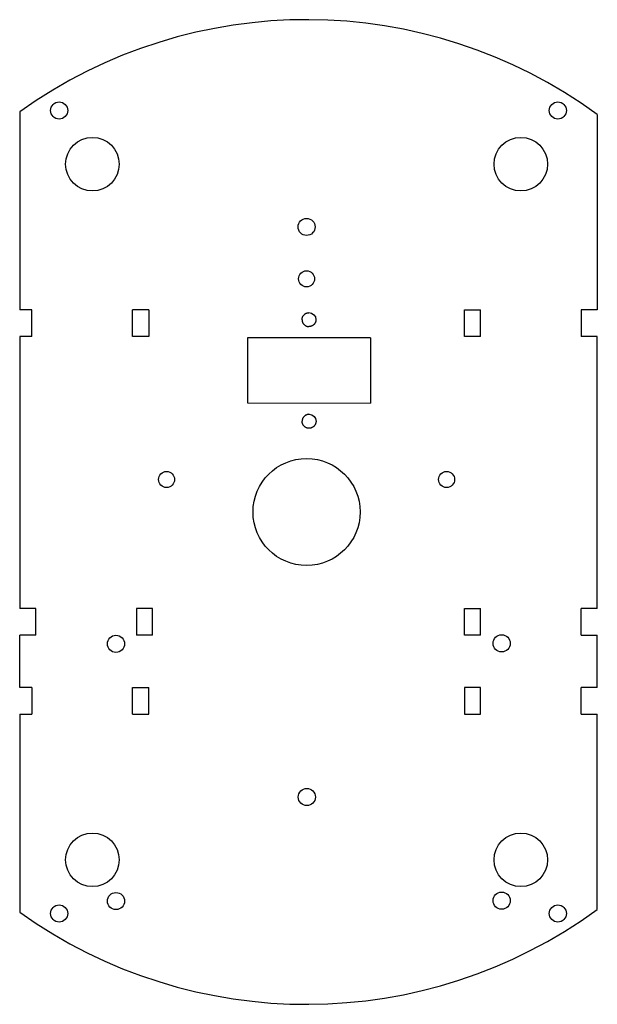
# Model space of a CAD drawing. Units: millimetres. Extents: x 8 to 116, y -78 to 106.
import ezdxf

# ---------------------------------------------------------------- set-up
doc = ezdxf.new("R2010")
doc.units = ezdxf.units.MM
doc.layers.get('0').update_dxf_attribs({"linetype": 'CONTINUOUS'})

msp = doc.modelspace()

# ---------------------------------------------------------------- linework, layer by layer
for p, q in [((8.09, 88.72), (8.09, 51.71)), ((115.96, 88.2), (115.96, 51.71)), ((10.38, 51.71), (8.09, 51.71)), ((10.38, 46.71), (10.38, 51.71)), ((29.18, 46.71), (29.18, 51.71)), ((32.18, 51.71), (29.18, 51.71)), ((32.18, 51.71), (32.18, 46.71)), ((91.16, 46.71), (91.16, 51.71)), ((91.16, 51.71), (94.16, 51.71)), ((94.16, 46.71), (94.16, 51.71)), ((112.96, 51.71), (112.96, 46.71)), ((115.96, 51.71), (112.96, 51.71)), ((8.09, 46.71), (8.09, -4.09)), ((10.38, 46.71), (8.09, 46.71)), ((32.18, 46.71), (29.18, 46.71)), ((50.62, 46.5), (50.61, 34.3)), ((73.62, 46.49), (50.62, 46.5)), ((73.62, 46.49), (73.61, 34.29)), ((94.16, 46.71), (91.16, 46.71)), ((115.96, 46.71), (112.96, 46.71)), ((115.96, -4.09), (115.96, 46.71)), ((50.61, 34.3), (73.61, 34.29)), ((11.09, -4.09), (8.09, -4.09)), ((11.09, -9.09), (11.09, -4.09)), ((29.89, -4.09), (29.89, -9.09)), ((32.89, -4.09), (29.89, -4.09)), ((32.89, -9.09), (32.89, -4.09)), ((91.17, -9.09), (91.17, -4.09)), ((91.17, -4.09), (94.17, -4.09)), ((94.17, -9.09), (94.17, -4.09)), ((112.97, -9.09), (112.97, -4.09)), ((115.96, -4.09), (112.97, -4.09)), ((8.09, -18.85), (8.09, -9.09)), ((11.09, -9.09), (8.09, -9.09)), ((32.89, -9.09), (29.89, -9.09)), ((94.17, -9.09), (91.17, -9.09)), ((112.97, -9.09), (115.96, -9.09)), ((115.96, -18.85), (115.96, -9.09)), ((10.38, -18.85), (8.09, -18.85)), ((10.38, -18.85), (10.38, -23.85)), ((29.18, -23.85), (29.18, -18.85)), ((29.18, -18.85), (32.18, -18.85)), ((32.18, -23.85), (32.18, -18.85)), ((94.16, -18.85), (91.16, -18.85)), ((91.16, -18.85), (91.16, -23.85)), ((94.16, -23.85), (94.16, -18.85)), ((112.96, -23.85), (112.96, -18.85)), ((115.96, -18.85), (112.96, -18.85)), ((8.09, -23.85), (8.09, -60.86)), ((8.09, -23.85), (10.38, -23.85)), ((29.18, -23.85), (32.18, -23.85)), ((91.16, -23.85), (94.16, -23.85)), ((112.96, -23.85), (115.96, -23.85)), ((115.96, -60.34), (115.96, -23.85))]:
    msp.add_line(p, q)
for centre, radius in [((15.45, 88.96), 1.6), ((108.6, 88.96), 1.6), ((21.67, 78.93), 5), ((101.67, 78.93), 5), ((61.67, 67.2), 1.6), ((61.67, 57.5), 1.5), ((61.67, 13.93), 10), ((35.52, 20), 1.5), ((87.82, 20), 1.5), ((26.07, -10.7), 1.6), ((98.1, -10.62), 1.6), ((61.72, -39.34), 1.6), ((21.67, -51.07), 5), ((101.67, -51.07), 5), ((26.07, -58.78), 1.6), ((98.1, -58.7), 1.6), ((15.45, -61.1), 1.6), ((108.6, -61.1), 1.6)]:
    msp.add_circle(centre, radius)
for start, end in [(53.8345, 125.6183), (234.3817, 306.1655)]:
    msp.add_arc((61.67, 13.93), 92, start, end)
for points, knots in [([(60.81, 49.88), (60.81, 49.94), (60.82, 50.05), (60.86, 50.22), (60.91, 50.38), (60.99, 50.53), (61.08, 50.67), (61.19, 50.8), (61.3, 50.89), (61.39, 50.96), (61.46, 51), (61.53, 51.04), (61.61, 51.07), (61.67, 51.1), (61.73, 51.12), (61.77, 51.13), (61.81, 51.14), (61.85, 51.15), (61.9, 51.16), (61.93, 51.16), (61.96, 51.17), (61.98, 51.17), (62, 51.17), (62.02, 51.17), (62.04, 51.17), (62.05, 51.17), (62.06, 51.17), (62.07, 51.18), (62.08, 51.18), (62.09, 51.18), (62.09, 51.18), (62.1, 51.18), (62.1, 51.18), (62.1, 51.18), (62.11, 51.18), (62.11, 51.18), (62.11, 51.18), (62.11, 51.18), (62.11, 51.18), (62.11, 51.18), (62.11, 51.18), (62.11, 51.18), (62.11, 51.18), (62.11, 51.18), (62.11, 51.18)], [-0.2041337, -0.2041337, -0.2041337, -0.2041337, -0.1864563, -0.1691901, -0.1522091, -0.1354151, -0.1187323, -0.102101, -0.0854692, -0.077133, -0.0687767, -0.0603926, -0.0519718, -0.0435043, -0.039249, -0.0349775, -0.0306883, -0.0263795, -0.0220493, -0.0176955, -0.0155091, -0.0133159, -0.0111158, -0.0089085, -0.0078019, -0.0066935, -0.0055831, -0.0044706, -0.0033562, -0.0027981, -0.0022396, -0.0016805, -0.0014008, -0.0011209, -0.0008409, -0.0005607, -0.0004206, -0.0002804, -0.0002103, -0.0001402, -0.0000701, -0.0000351, -0.0000175, 0, 0, 0, 0]), ([(60.81, 49.88), (60.81, 49.88), (60.81, 49.88), (60.81, 49.88), (60.81, 49.88), (60.81, 49.88), (60.81, 49.87), (60.81, 49.87), (60.81, 49.87), (60.81, 49.87), (60.81, 49.87), (60.81, 49.87), (60.81, 49.86), (60.81, 49.86), (60.81, 49.85), (60.81, 49.85), (60.81, 49.84), (60.81, 49.83), (60.81, 49.82), (60.82, 49.81), (60.82, 49.8), (60.82, 49.78), (60.82, 49.77), (60.82, 49.74), (60.82, 49.72), (60.83, 49.69), (60.83, 49.66), (60.84, 49.61), (60.85, 49.57), (60.86, 49.53), (60.87, 49.49), (60.89, 49.44), (60.91, 49.37), (60.95, 49.29), (60.99, 49.22), (61.03, 49.15), (61.1, 49.06), (61.19, 48.95), (61.32, 48.84), (61.46, 48.75), (61.61, 48.67), (61.77, 48.62), (61.94, 48.58), (62.05, 48.58), (62.11, 48.58)], [0, 0, 0, 0, 0.0000175, 0.0000351, 0.0000701, 0.0001402, 0.0002103, 0.0002804, 0.0004206, 0.0005607, 0.0008409, 0.0011209, 0.0014008, 0.0016805, 0.0022396, 0.0027981, 0.0033562, 0.0044706, 0.0055831, 0.0066935, 0.0078019, 0.0089085, 0.0111158, 0.0133159, 0.0155091, 0.0176955, 0.0220493, 0.0263795, 0.0306883, 0.0349776, 0.039249, 0.0435044, 0.051972, 0.0603928, 0.0687771, 0.0771335, 0.0854699, 0.1021022, 0.1187342, 0.135418, 0.1522132, 0.1691956, 0.1864634, 0.2041426, 0.2041426, 0.2041426, 0.2041426]), ([(63.41, 49.87), (63.41, 49.82), (63.41, 49.7), (63.37, 49.53), (63.31, 49.37), (63.24, 49.22), (63.16, 49.1), (63.09, 49.02), (63.03, 48.96), (62.97, 48.9), (62.91, 48.85), (62.84, 48.8), (62.77, 48.75), (62.7, 48.71), (62.63, 48.68), (62.58, 48.66), (62.54, 48.65), (62.5, 48.63), (62.46, 48.62), (62.42, 48.61), (62.38, 48.6), (62.35, 48.6), (62.33, 48.59), (62.31, 48.59), (62.29, 48.59), (62.27, 48.58), (62.25, 48.58), (62.23, 48.58), (62.21, 48.58), (62.2, 48.58), (62.19, 48.58), (62.18, 48.58), (62.17, 48.58), (62.16, 48.58), (62.15, 48.58), (62.15, 48.58), (62.14, 48.58), (62.14, 48.58), (62.13, 48.58), (62.13, 48.58), (62.13, 48.58), (62.12, 48.58), (62.12, 48.58), (62.12, 48.58), (62.12, 48.58), (62.12, 48.58), (62.12, 48.58), (62.12, 48.58), (62.12, 48.58), (62.11, 48.58), (62.11, 48.58), (62.11, 48.58), (62.11, 48.58), (62.11, 48.58), (62.11, 48.58), (62.11, 48.58), (62.11, 48.58), (62.11, 48.58), (62.11, 48.58), (62.11, 48.58)], [-0.2041572, -0.2041572, -0.2041572, -0.2041572, -0.1864781, -0.1692103, -0.1522278, -0.1354325, -0.1187487, -0.1104253, -0.1021082, -0.093791, -0.0854675, -0.0771312, -0.0687749, -0.0603908, -0.0519702, -0.0477425, -0.0435018, -0.0392466, -0.0349753, -0.0306863, -0.0263778, -0.0242155, -0.0220476, -0.0198739, -0.017694, -0.0155077, -0.0133148, -0.0111148, -0.0100122, -0.0089076, -0.0078012, -0.0066929, -0.0055825, -0.0044702, -0.0039133, -0.0033558, -0.0027979, -0.0022394, -0.0019599, -0.0016803, -0.0014006, -0.0011208, -0.0008408, -0.0007007, -0.0005607, -0.0004205, -0.0003505, -0.0002804, -0.0002103, -0.0001402, -0.0001052, -0.0000701, -0.0000526, -0.0000351, -0.0000175, -0.0000088, -0.0000044, -0.0000011, 0, 0, 0, 0]), ([(62.14, 32.18), (62.14, 32.18), (62.14, 32.18), (62.14, 32.18), (62.13, 32.18), (62.13, 32.18), (62.13, 32.18), (62.13, 32.18), (62.13, 32.18), (62.13, 32.18), (62.13, 32.18), (62.12, 32.18), (62.12, 32.18), (62.12, 32.18), (62.11, 32.18), (62.11, 32.18), (62.1, 32.18), (62.09, 32.17), (62.08, 32.17), (62.07, 32.17), (62.06, 32.17), (62.04, 32.17), (62.02, 32.17), (62, 32.17), (61.98, 32.17), (61.95, 32.16), (61.92, 32.16), (61.87, 32.15), (61.83, 32.14), (61.79, 32.13), (61.75, 32.12), (61.7, 32.1), (61.63, 32.07), (61.55, 32.04), (61.48, 32), (61.41, 31.95), (61.32, 31.89), (61.21, 31.8), (61.1, 31.67), (61.01, 31.53), (60.93, 31.38), (60.88, 31.22), (60.84, 31.05), (60.83, 30.94), (60.83, 30.88)], [0, 0, 0, 0, 0.0000175, 0.0000351, 0.0000701, 0.0001402, 0.0002103, 0.0002804, 0.0004205, 0.0005607, 0.0008408, 0.0011208, 0.0014006, 0.0016803, 0.0022394, 0.0027979, 0.0033558, 0.0044702, 0.0055825, 0.0066928, 0.0078012, 0.0089076, 0.0111147, 0.0133146, 0.0155075, 0.0176938, 0.0220471, 0.026377, 0.0306854, 0.0349742, 0.0392453, 0.0435003, 0.0519672, 0.0603874, 0.068771, 0.0771269, 0.0854628, 0.1020943, 0.1187259, 0.1354095, 0.1522049, 0.1691879, 0.1864567, 0.2041374, 0.2041374, 0.2041374, 0.2041374]), ([(62.13, 29.58), (62.07, 29.58), (61.96, 29.58), (61.79, 29.62), (61.63, 29.67), (61.48, 29.75), (61.34, 29.84), (61.21, 29.95), (61.12, 30.06), (61.06, 30.15), (61.01, 30.22), (60.97, 30.29), (60.94, 30.37), (60.91, 30.44), (60.89, 30.49), (60.88, 30.53), (60.87, 30.57), (60.86, 30.61), (60.85, 30.66), (60.85, 30.69), (60.84, 30.72), (60.84, 30.74), (60.84, 30.77), (60.84, 30.78), (60.84, 30.8), (60.84, 30.81), (60.84, 30.82), (60.84, 30.83), (60.84, 30.84), (60.84, 30.85), (60.83, 30.85), (60.83, 30.86), (60.83, 30.86), (60.83, 30.87), (60.83, 30.87), (60.83, 30.87), (60.83, 30.87), (60.83, 30.87), (60.83, 30.87), (60.83, 30.88), (60.83, 30.88), (60.83, 30.88), (60.83, 30.88), (60.83, 30.88), (60.83, 30.88)], [-0.2041301, -0.2041301, -0.2041301, -0.2041301, -0.1864524, -0.1691854, -0.1522034, -0.1354084, -0.118725, -0.1020934, -0.0854619, -0.077126, -0.0687702, -0.0603866, -0.0519665, -0.0434998, -0.0392449, -0.0349739, -0.0306851, -0.0263768, -0.022047, -0.0176937, -0.0155074, -0.0133146, -0.0111147, -0.0089075, -0.0078011, -0.0066928, -0.0055825, -0.0044702, -0.0033558, -0.0027979, -0.0022394, -0.0016803, -0.0014006, -0.0011208, -0.0008408, -0.0005607, -0.0004205, -0.0002804, -0.0002103, -0.0001402, -0.0000701, -0.0000351, -0.0000175, 0, 0, 0, 0]), ([(63.43, 30.87), (63.43, 30.82), (63.43, 30.7), (63.39, 30.53), (63.34, 30.37), (63.26, 30.22), (63.17, 30.08), (63.06, 29.95), (62.95, 29.86), (62.86, 29.8), (62.79, 29.75), (62.72, 29.71), (62.64, 29.68), (62.57, 29.65), (62.52, 29.63), (62.48, 29.62), (62.44, 29.61), (62.4, 29.6), (62.35, 29.59), (62.32, 29.59), (62.29, 29.58), (62.27, 29.58), (62.24, 29.58), (62.23, 29.58), (62.21, 29.58), (62.2, 29.58), (62.19, 29.58), (62.18, 29.58), (62.17, 29.58), (62.16, 29.58), (62.16, 29.58), (62.15, 29.58), (62.15, 29.58), (62.15, 29.58), (62.14, 29.58), (62.14, 29.58), (62.14, 29.58), (62.14, 29.58), (62.14, 29.58), (62.14, 29.58), (62.13, 29.58), (62.13, 29.58), (62.13, 29.58), (62.13, 29.58), (62.13, 29.58)], [-0.2041432, -0.2041432, -0.2041432, -0.2041432, -0.1864655, -0.1691985, -0.1522164, -0.135421, -0.1187369, -0.1021043, -0.0854714, -0.0771346, -0.0687779, -0.0603935, -0.0519724, -0.0435047, -0.0392492, -0.0349777, -0.0306885, -0.0263796, -0.0220493, -0.0176955, -0.0155091, -0.0133159, -0.0111158, -0.0089085, -0.0078019, -0.0066935, -0.0055831, -0.0044706, -0.0033562, -0.0027981, -0.0022396, -0.0016805, -0.0014008, -0.0011209, -0.0008409, -0.0005607, -0.0004206, -0.0002804, -0.0002103, -0.0001402, -0.0000701, -0.0000351, -0.0000175, 0, 0, 0, 0])]:
    msp.add_open_spline(points, degree=3, knots=knots)
for points in [[(62.11, 51.18), (62.83, 51.18), (63.41, 50.59), (63.41, 49.87)], [(62.14, 32.18), (62.85, 32.18), (63.44, 31.59), (63.43, 30.87)]]:
    msp.add_open_spline(points, degree=3)

doc.saveas('drawing.dxf')
